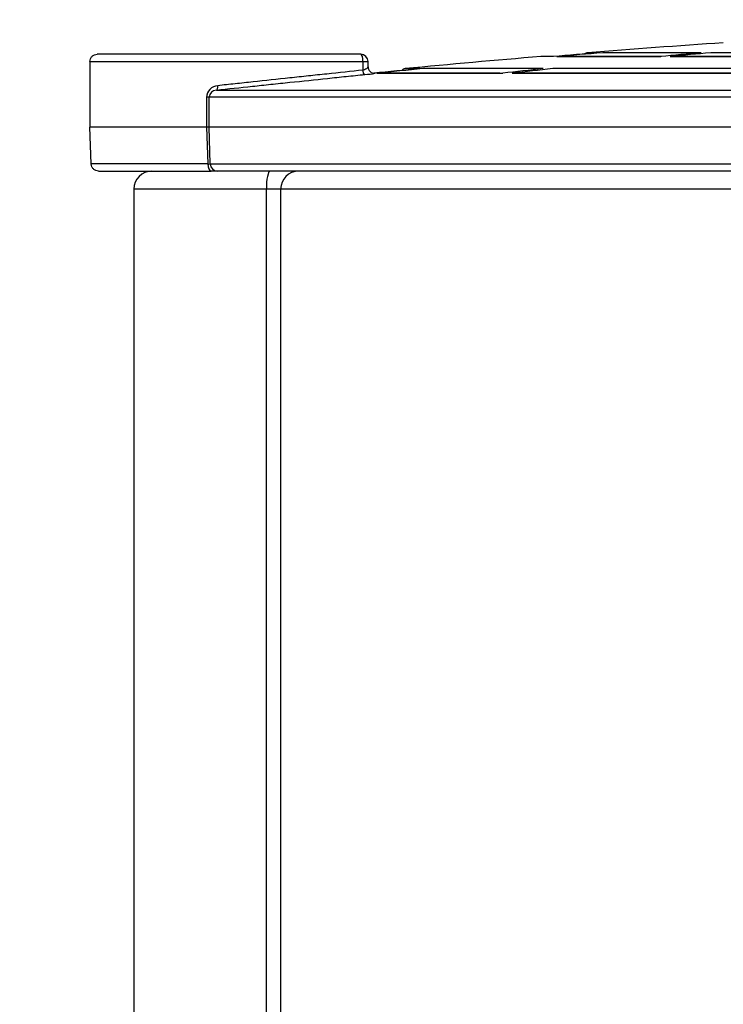
# Model space of a CAD drawing. Units: millimetres. Extents: x -33.25 to -26.38, y -68.41 to -60.01.
# Drawn here: x -31.9 to -31.81, y -63.84 to -63.71 of the extents above; entities that cross this region are included whole.
import ezdxf
from ezdxf import colors
from ezdxf.entities.mleader import LeaderData, LeaderLine
from ezdxf.math import Vec2, Vec3

# ---------------------------------------------------------------- set-up
doc = ezdxf.new("R2010")
doc.units = ezdxf.units.MM
doc.layers.add('-kontuur', color=7, linetype='Continuous')
doc.styles.add('1-50(2.0)', font='times.ttf', dxfattribs={"height": 0.1})

# ---------------------------------------------------------------- blocks, each defined once
blk = doc.blocks.new('_None')

msp = doc.modelspace()

# ---------------------------------------------------------------- linework, layer by layer
at = {"layer": '-kontuur', "color": 7, "linetype": 'Continuous'}
for p, q in [((-31.82512830766707, -63.71331785541476), (-31.82674919886495, -63.71331785541476)), ((-31.81116843832776, -63.71331785541476), (-31.82467661686032, -63.71331785541476)), ((-31.78448077511044, -63.71331785541476), (-31.80986784648504, -63.71331785541476)), ((-31.89497042787179, -63.71453003677954), (-31.85753415563138, -63.71453003677954)), ((-31.89497025486089, -63.71453003677954), (-31.89497025486089, -63.72353003677954)), ((-31.85782952837327, -63.71353003677953), (-31.89397042787179, -63.71353003677953)), ((-31.85753415563138, -63.71453003677954), (-31.85682952837328, -63.71453003677954)), ((-31.85753415563138, -63.71453003677954), (-31.85753415563138, -63.71570120237128)), ((-31.85682952837327, -63.71537497440966), (-31.85682952837327, -63.71453001177953)), ((-31.83143429210379, -63.71383696920493), (-31.83315211255217, -63.71383696920493)), ((-31.83171109441673, -63.71383456026773), (-31.83309408920269, -63.71383456026773)), ((-31.83098260129704, -63.71383696920493), (-31.81671382797499, -63.71383696920493)), ((-31.83065434164658, -63.71383456026773), (-31.83070989834812, -63.71383456026773)), ((-31.81737833448524, -63.71383456026773), (-31.83065434164658, -63.71383456026773)), ((-31.81660053672189, -63.71383456026773), (-31.81737833448524, -63.71383456026773)), ((-31.81541323613228, -63.71383696920493), (-31.78859671413549, -63.71383696920493)), ((-31.81459859188773, -63.71383456026773), (-31.81528477904056, -63.71383456026773)), ((-31.78963628123556, -63.71383456026773), (-31.81459859188773, -63.71383456026773)), ((-31.85561507509154, -63.71612307635593), (-31.83837526189328, -63.71612307635593)), ((-31.85527441719438, -63.7161196271109), (-31.85557548766974, -63.7161196271109)), ((-31.83902082317949, -63.7161196271109), (-31.85527441719438, -63.7161196271109)), ((-31.84976088753583, -63.71549860345679), (-31.85176058045567, -63.71549860345679)), ((-31.83282996552618, -63.71549860345679), (-31.84930919672907, -63.71549860345679)), ((-31.83878938761445, -63.7161196271109), (-31.83902082317949, -63.7161196271109)), ((-31.83707467005056, -63.71612307635593), (-31.80467441955831, -63.71612307635593)), ((-31.83631152779108, -63.7161196271109), (-31.83707280933439, -63.7161196271109)), ((-31.80570728337097, -63.7161196271109), (-31.83631152779108, -63.7161196271109)), ((-31.8005585497683, -63.71549860345679), (-31.83152937368347, -63.71549860345679)), ((-31.87761853107583, -63.71842875074147), (-31.53366964732954, -63.71842875074147)), ((-31.87863975730941, -63.71942232437426), (-31.87896517431552, -63.71942232437426)), ((-31.87896517431552, -63.71942232437426), (-31.87896517431552, -63.72353003677954)), ((-31.53264842109596, -63.71942232437426), (-31.87863975730941, -63.71942232437426)), ((-31.87863975730941, -63.72353003677954), (-31.87863975730941, -63.71942232437426)), ((-31.87896517431552, -63.72353003677954), (-31.89497042787179, -63.72353003677954)), ((-31.89479443123713, -63.72856493627624), (-31.89497025486089, -63.72353003677954)), ((-31.87896517431552, -63.72353003677954), (-31.87896500813336, -63.72353003677954)), ((-31.87896500813336, -63.72353003677954), (-31.87880662825696, -63.72856493627624)), ((-31.87847969028658, -63.72856493627624), (-31.87863978581678, -63.72353003677954)), ((-31.87863978581678, -63.72353003677954), (-31.87863975730941, -63.72353003677954)), ((-31.53264842109596, -63.72353003677954), (-31.87863975730941, -63.72353003677954)), ((-31.87880662825695, -63.72856493627624), (-31.89479460530705, -63.72856493627624)), ((-31.89379521448003, -63.72953003677954), (-31.87836350183968, -63.72953003677954)), ((-31.87847969028658, -63.72856493627624), (-31.53280848811879, -63.72856493627624)), ((-31.87749166725201, -63.72953003677954), (-31.87836350183968, -63.72953003677954)), ((-31.53379651115336, -63.72953003677954), (-31.87749166725201, -63.72953003677954)), ((-31.87077893962119, -63.73203003677953), (-31.88896635136049, -63.73203003677953)), ((-31.88896635136049, -63.73203003677953), (-31.88896635136049, -64.38968270112045)), ((-31.87077893962119, -64.36939455872721), (-31.87077893962119, -63.73203003677953)), ((-31.86882109302785, -63.73203003677953), (-31.87077893962119, -63.73203003677953)), ((-31.54246708537752, -63.73203003677953), (-31.86882109302785, -63.73203003677953)), ((-31.86882109302785, -63.73203003677953), (-31.86882109302785, -64.36939455872721))]:
    msp.add_line(p, q, dxfattribs=at)
for centre, radius, start, end in [((-31.70564408920269, -65.24681392255769), 1.538270663937003, 93.82051044699242, 94.51545999830353), ((-31.82669408920269, -63.71401568270362), 0.0006999999999862861, 94.5154600125353, 130.1989248702506), ((-31.85782952837327, -63.71453003677954), 0.001000000000000001, 0, 90), ((-31.70564408920269, -65.24681392255769), 1.538270663937003, 94.75473123614093, 95.45060060726209), ((-31.83309408920269, -63.71453456026772), 0.0006999999999999229, 90, 94.75473124952005), ((-31.85799977734011, -63.70418292732204), 0.01213557124451556, 273.3161988057565, 280.2137418877492), ((-31.85595293619963, -63.71523625260292), 0.0008917298273969205, 179.507253640636, 275.315008763591), ((-31.85169408920268, -63.71619543838217), 0.0006999999999866227, 95.45060061871315, 139.3491019677481), ((-31.8773140771172, -63.71947913178023), 0.001652074162882702, 94.69731495913406, 178.029467188027), ((-31.87757604972317, -63.71949402545167), 0.001066121415942266, 92.28364869085114, 176.1437108974111), ((-31.87880239697507, -63.73258546948509), 0.00905689261687653, 88.97123283805443, 91.02876716194554), ((-31.88646635136049, -63.73203003677953), 0.002499999999999947, 90, 180), ((-31.87864315927177, -63.72584227440004), 0.002727564811557325, 266.5640783554969, 273.4359216446663)]:
    msp.add_arc(centre, radius, start, end, dxfattribs=at)
for centre, major_axis, ratio, start_param, end_param in [((-31.70587246491496, -65.24678228720808), (8.369498732796463e-05, 1.538238476087834), 0.9848177802313958, 0.078859511095964, 0.08303585383232943), ((-31.70542076107265, -65.24678233573448), (8.325981434398336e-05, 1.538238525774142), 0.9848177641106761, 0.07885923126348503, 0.08303557393892942), ((-31.7062966136775, -65.24678223880215), (8.885523359869474e-06, 1.538238430193829), 0.866034234780131, 0.0788109313469998, 0.08298727415099252), ((-31.7049960103651, -65.24678228646971), (8.839984012465335e-06, 1.538238477870847), 0.8660342220973194, 0.07881090450831353, 0.0829872472465266), ((-31.85782952837327, -63.71453003677954), (0, 0.0009999999999998899), 0.2953727418825484, 4.71238898038469, 6.283185307179586), ((-31.70586906158736, -65.2468230506918), (-2.881156539158437e-05, 1.538279242123396), 0.9848048721466278, 0.09510845396151447, 0.0992907631627641), ((-31.70541736804568, -65.24682300227545), (-2.890032637681283e-05, 1.538279193820475), 0.9848048879549216, 0.09510839865429815, 0.09929070792138811), ((-31.70629361736537, -65.24682305110747), (-3.056597653205984e-06, 1.538279242758051), 0.8660228703258702, 0.09512517827799821, 0.09930748747849673), ((-31.7049930190928, -65.24682305047435), (-3.082002337895239e-06, 1.538279242203234), 0.8660228710337528, 0.09512516401759953, 0.09930747321835112), ((-31.87768560943047, -63.71783260656177), (6.259397461183534e-05, -0.0005967260630668214), 0.3919172930237067, 0.01922554112808684, 1.529709039755508), ((-31.87836350183968, -63.72853003677953), (0, -0.001000000000000112), 0.4433965224546544, 4.747295565425887, 6.283185307179586), ((-31.87749166725201, -63.72853003677953), (4.107825191113079e-15, 0.001000000000000112), 0.9886252783764186, 1.605702911839587, 3.14159265358978), ((-31.87026446492024, -63.73203003677953), (0, -0.002500000000000058), 0.2057898803797761, 3.141592653589793, 4.71238898038469), ((-31.86634877173356, -63.73203003677953), (0, -0.002499999999999947), 0.9889285177141973, 3.141592653589793, 4.71238898038469)]:
    msp.add_ellipse(centre, major_axis=major_axis, ratio=ratio, start_param=start_param, end_param=end_param, dxfattribs=at)
for points, knots in [([(-31.89497025486089, -63.71453003677954), (-31.89497025486089, -63.71439794762107), (-31.89494426062363, -63.71426833547129), (-31.89484393195009, -63.71402618946091), (-31.89476968482108, -63.71391528236519), (-31.89458524929858, -63.71373079204096), (-31.89447374349202, -63.71365627941442), (-31.89423319497057, -63.71355647841135), (-31.89410055404761, -63.71353003677953), (-31.89397024865974, -63.71353003677953)], [0, 0, 0, 0, 0.25, 0.25, 0.5, 0.5, 0.75, 0.75, 1, 1, 1, 1]), ([(-31.85753415563139, -63.71570120237128), (-31.8591627796871, -63.71587542205192), (-31.86081534811311, -63.71605222244091), (-31.86332912542412, -63.71632119236601), (-31.86417290608221, -63.71641148086489), (-31.86587242393387, -63.71659334855578), (-31.86673148320178, -63.71668528333254), (-31.86927941095272, -63.71695797423091), (-31.87095168531524, -63.71713697112509), (-31.87342133137857, -63.71740134717463), (-31.87423804864366, -63.71748878198558), (-31.8758581538743, -63.71766223401612), (-31.87666187126393, -63.71774828654074), (-31.87744936844961, -63.71783260656177)], [0, 0, 0, 0, 0.2500000000000007, 0.2500000000000007, 0.3750000000000006, 0.3750000000000006, 0.5000000000000006, 0.5000000000000006, 0.7500000000000003, 0.7500000000000003, 0.8750000000000002, 0.8750000000000002, 1, 1, 1, 1]), ([(-31.85684463305071, -63.71522858377962), (-31.85681809209103, -63.71522858382579), (-31.85682798085675, -63.71525505426933), (-31.85687144230686, -63.71533169534077), (-31.85690817451147, -63.71538240294281), (-31.85706805031163, -63.71554041620304), (-31.85724211180278, -63.71565223346208), (-31.85753415563139, -63.71570120237128)], [0, 0, 0, 0, 0.25, 0.25, 0.5, 0.5, 1, 1, 1, 1]), ([(-31.85729777970803, -63.7162981775776), (-31.85734434098989, -63.71629999775237), (-31.85739708047647, -63.71623647643415), (-31.85748473524495, -63.71601510141947), (-31.8575190949391, -63.7158586508783), (-31.85753415563139, -63.71570120237128)], [0, 0, 0, 0, 0.5, 0.5, 1, 1, 1, 1]), ([(-31.87761853107583, -63.71842875074147), (-31.87601136103828, -63.7182601655786), (-31.87436808929029, -63.71808781042658), (-31.87185138952881, -63.7178238765969), (-31.87100380482767, -63.71773499291892), (-31.86971923476019, -63.71760029207563), (-31.86928884275607, -63.71755516224296), (-31.8684235876079, -63.71746443653423), (-31.86798764269007, -63.71741872723842), (-31.8658116647106, -63.71719058067707), (-31.86408680703928, -63.71700975572453), (-31.86152257155235, -63.71674096697197), (-31.86067169115169, -63.71665178122483), (-31.85897779281019, -63.71647424415201), (-31.85813238352106, -63.71638564222694), (-31.85729777970803, -63.7162981775776)], [0, 0, 0, 0, 0.2500000000000047, 0.2500000000000047, 0.3750000000000067, 0.3750000000000067, 0.4375000000000054, 0.4375000000000054, 0.500000000000004, 0.500000000000004, 0.7500000000000024, 0.7500000000000024, 0.8750000000000013, 0.8750000000000013, 1, 1, 1, 1]), ([(-31.8937950341354, -63.72953003677954), (-31.89392245709848, -63.72953003677954), (-31.89405184390395, -63.7295048584637), (-31.89428803900826, -63.72940934163373), (-31.89439785146226, -63.7293380730551), (-31.89458156588985, -63.72916065738757), (-31.89465634026454, -63.72905407753554), (-31.89476072846837, -63.72881969827337), (-31.89478992331708, -63.72869402543427), (-31.89479443123713, -63.72856493627624)], [0, 0, 0, 0, 0.25, 0.25, 0.5, 0.5, 0.75, 0.75, 1, 1, 1, 1])]:
    msp.add_open_spline(points, degree=3, knots=knots, dxfattribs=at)

# ---------------------------------------------------------------- leaders
at = {"layer": '-kontuur', "ltscale": 4}
ml = msp.add_multileader_mtext('Standard', dxfattribs=at)
ml.set_content('Hoolduskaev\\P%%C400', color=256, style='1-50(2.0)')
ml.set_leader_properties(color=256, linetype='ByLayer', lineweight=-1)
ml.set_arrow_properties(name='NONE')
ml.build(insert=Vec2(0, 0))
ml.multileader.update_dxf_attribs({"text_left_attachment_type": 6, "text_right_attachment_type": 6, "dogleg_length": 0.025, "arrow_head_size": 0.0001})
ctx = ml.context
ctx.base_point, ctx.char_height, ctx.arrow_head_size, ctx.landing_gap_size, ctx.plane_origin = Vec3(-31.52288052900556, -63.47980923319976), 0.1, 0.0001, 0, Vec3(-32.47374644040251, -63.86341707243623)
ctx.left_attachment, ctx.right_attachment = 6, 6
notes = []
notes.append((ctx, [(1, (1, 1, 0), (-31.54788052900556, -63.47980923319976), (1, 0), 0.025, [(0, [(-31.70312850341206, -64.2374151941964)], 0, [])])]))
ctx.mtext.insert, ctx.mtext.flow_direction = Vec3(-31.52288052900556, -63.35980923319975), 5
for ctx, leaders in notes:
    for number, flags, end, landing, length, lines in leaders:
        leader = LeaderData()
        leader.index, (leader.has_last_leader_line, leader.has_dogleg_vector, leader.attachment_direction) = number, flags
        leader.last_leader_point, leader.dogleg_vector, leader.dogleg_length = Vec3(end), Vec3(landing), length
        for number, points, colour, breaks in lines:
            line = LeaderLine()
            line.index, line.vertices, line.color, line.breaks = number, Vec3.list(points), colors.encode_raw_color(colour), breaks
            leader.lines.append(line)
        ctx.leaders.append(leader)

doc.saveas('drawing.dxf')
